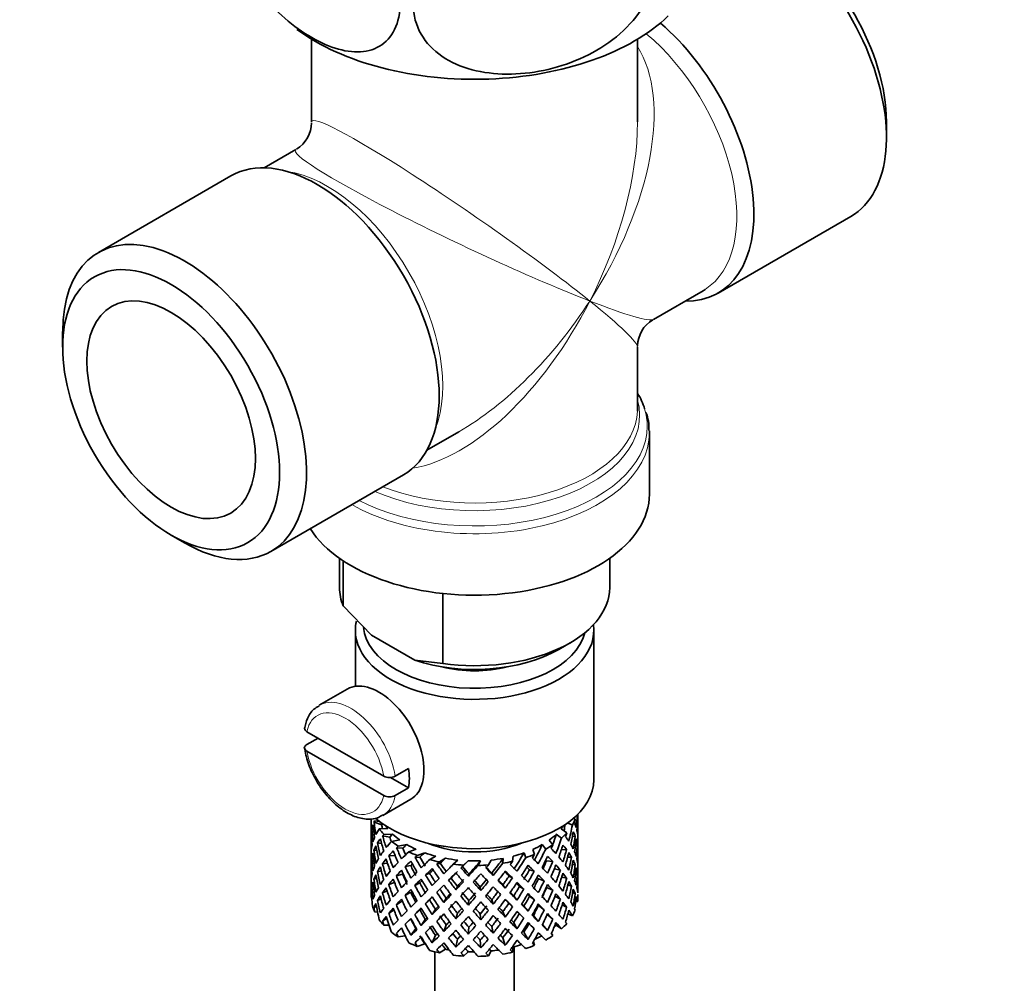
# Model space of a CAD drawing. Units: millimetres. Extents: x 0 to 1478, y 0 to 1758.
# Drawn here: x 1210 to 1272, y 333 to 394 of the extents above; entities that cross this region are included whole.
import ezdxf
from ezdxf import colors
from ezdxf.entities.mleader import LeaderData, LeaderLine
from ezdxf.math import Vec2, Vec3

# ---------------------------------------------------------------- set-up
doc = ezdxf.new("R2010")
doc.units = ezdxf.units.MM
doc.layers.add('DV7_Défaut', color=7, linetype='Continuous')
doc.layers.add('Défaut', color=7, linetype='Continuous')

# ---------------------------------------------------------------- blocks, each defined once
blk = doc.blocks.new('_DOT')
at = {"color": 0}
blk.add_line((0, 0), (-1, 0), dxfattribs=at)
at = {"color": 0, "const_width": 0.333}
blk.add_lwpolyline([(-0.1665, 0, 1), (0.1665, 0, 1)], format="xyb", close=True, dxfattribs=at)
blk = doc.blocks.new('SE6')
at = {"layer": 'DV7_Défaut', "color": 7, "linetype": 'Continuous', "lineweight": 35}
for p, q in [((1227.938, 392.718), (1227.938, 387.515)), ((1248.438, 387.515), (1248.438, 392.718)), ((1264.103, 386.546), (1264.103, 387.526)), ((1226.938, 385.783), (1224.942, 384.631)), ((1222.863, 384.123), (1214.52, 379.306)), ((1253.512, 376.761), (1261.856, 381.579)), ((1249.438, 375.102), (1252.564, 376.907)), ((1212.272, 374.339), (1212.272, 373.359)), ((1248.438, 369.474), (1248.438, 373.37)), ((1235.192, 366.877), (1237.188, 368.029)), ((1249.188, 364.112), (1249.188, 367.976)), ((1225.37, 360.513), (1233.713, 365.331)), ((1219.096, 361.54), (1219.945, 361.051)), ((1229.688, 360.081), (1229.688, 358.234)), ((1246.688, 358.234), (1246.688, 360.081)), ((1229.924, 357.085), (1229.924, 359.921)), ((1236.199, 353.462), (1236.199, 357.866)), ((1229.924, 357.085), (1231.704, 355.241)), ((1230.688, 355.539), (1230.688, 352.031)), ((1231.704, 355.241), (1234.419, 353.673)), ((1245.688, 346.15), (1245.688, 355.539)), ((1243.491, 354.355), (1244.198, 354.764)), ((1234.419, 353.673), (1236.199, 353.462)), ((1230.177, 351.859), (1228.41, 350.838)), ((1232.474, 346.387), (1227.639, 349.178)), ((1227.631, 348.366), (1228.339, 348.774)), ((1232.474, 345.162), (1227.639, 347.953)), ((1234.037, 345.648), (1232.899, 346.305)), ((1234.037, 346.873), (1233.188, 346.383)), ((1233.188, 345.158), (1234.037, 345.648)), ((1232.41, 343.91), (1234.177, 344.931)), ((1244.688, 343.558), (1244.688, 343.989)), ((1231.688, 343.714), (1231.688, 343.381)), ((1231.688, 343.381), (1231.688, 342.472)), ((1232.354, 343.327), (1231.861, 343.482)), ((1232.215, 343.531), (1231.901, 343.564)), ((1244.042, 343.442), (1244.341, 343.307)), ((1244.404, 343.726), (1244.522, 343.673)), ((1244.665, 343.509), (1244.687, 343.516)), ((1244.688, 342.669), (1244.688, 343.558)), ((1231.711, 342.617), (1231.688, 342.621)), ((1231.826, 343.039), (1231.726, 343.063)), ((1232.724, 343.085), (1232.193, 343.066)), ((1232.859, 342.545), (1232.402, 342.633)), ((1233.034, 342.743), (1232.478, 342.723)), ((1243.332, 342.734), (1243.661, 342.492)), ((1243.644, 343.076), (1243.988, 342.822)), ((1244.339, 342.585), (1244.517, 342.616)), ((1244.688, 341.761), (1244.688, 342.669)), ((1231.688, 342.472), (1231.688, 341.557)), ((1232.338, 342.153), (1232.083, 342.182)), ((1233.477, 342.371), (1232.968, 342.28)), ((1233.919, 342.082), (1233.388, 341.986)), ((1242.444, 342.075), (1242.663, 341.795)), ((1242.888, 342.364), (1243.117, 342.07)), ((1244.549, 342.157), (1244.65, 342.168)), ((1231.688, 341.557), (1231.688, 340.648)), ((1232.035, 341.715), (1231.857, 341.721)), ((1233.19, 341.385), (1232.794, 341.376)), ((1233.673, 341.855), (1233.279, 341.883)), ((1234.503, 341.783), (1234.047, 341.624)), ((1235.053, 341.563), (1234.576, 341.397)), ((1235.743, 341.353), (1235.366, 341.136)), ((1240.617, 341.349), (1240.583, 341.028)), ((1241.308, 341.558), (1241.404, 341.255)), ((1241.859, 341.777), (1241.96, 341.46)), ((1243.651, 341.752), (1243.979, 341.767)), ((1244.664, 341.708), (1244.687, 341.709)), ((1244.688, 340.845), (1244.688, 341.761)), ((1231.688, 340.795), (1231.711, 340.798)), ((1231.826, 341.26), (1231.725, 341.257)), ((1232.713, 340.905), (1232.393, 340.871)), ((1234.173, 340.756), (1233.819, 340.692)), ((1234.75, 341.297), (1234.441, 341.277)), ((1236.027, 340.905), (1235.821, 340.848)), ((1236.368, 341.216), (1235.974, 340.988)), ((1237.125, 341.107), (1236.85, 340.844)), ((1237.339, 340.623), (1237.501, 340.785)), ((1237.789, 341.06), (1237.501, 340.785)), ((1238.569, 341.059), (1238.411, 340.766)), ((1239.233, 341.105), (1239.068, 340.798)), ((1239.991, 341.213), (1239.959, 340.906)), ((1242.711, 341.055), (1243.105, 341.016)), ((1244.044, 341.295), (1244.295, 341.287)), ((1244.344, 340.828), (1244.519, 340.81)), ((1244.688, 339.937), (1244.688, 340.845)), ((1231.688, 340.648), (1231.688, 339.76)), ((1232.325, 340.419), (1232.08, 340.375)), ((1233.661, 340.228), (1233.267, 340.12)), ((1235.357, 340.277), (1235.098, 340.169)), ((1237.429, 340.7), (1237.339, 340.623)), ((1237.795, 340.083), (1237.826, 340.231)), ((1239.36, 340.137), (1239.269, 340.282)), ((1241.636, 340.496), (1241.944, 340.408)), ((1243.205, 340.55), (1243.585, 340.48)), ((1244.65, 340.343), (1244.552, 340.36)), ((1231.688, 339.76), (1231.688, 338.904)), ((1231.857, 339.896), (1232.027, 339.938)), ((1233.152, 339.695), (1232.789, 339.569)), ((1234.734, 339.668), (1234.426, 339.511)), ((1236.705, 339.974), (1236.556, 339.838)), ((1240.122, 339.345), (1239.973, 339.551)), ((1240.36, 340.102), (1240.566, 339.978)), ((1242.208, 339.929), (1242.562, 339.795)), ((1243.675, 340.04), (1243.983, 339.96)), ((1244.295, 339.462), (1244.06, 339.539)), ((1244.687, 339.892), (1244.665, 339.898)), ((1244.688, 339.048), (1244.688, 339.937)), ((1231.688, 339.013), (1231.71, 339.021)), ((1231.688, 338.904), (1231.688, 338.801)), ((1231.726, 339.44), (1231.821, 339.469)), ((1232.393, 339.046), (1232.687, 339.167)), ((1234.167, 339.088), (1233.813, 338.884)), ((1236.009, 339.273), (1235.804, 339.08)), ((1237.016, 339.237), (1237.106, 339.451)), ((1238.58, 339.182), (1238.55, 339.4)), ((1241.025, 339.449), (1241.284, 339.272)), ((1242.717, 339.386), (1243.111, 339.208)), ((1244.517, 338.993), (1244.355, 339.056)), ((1231.726, 338.735), (1231.689, 338.745)), ((1232.083, 338.559), (1232.307, 338.664)), ((1233.267, 338.295), (1233.644, 338.533)), ((1235.349, 338.607), (1235.09, 338.36)), ((1236.254, 338.432), (1236.403, 338.707)), ((1237.795, 338.269), (1237.826, 338.557)), ((1239.36, 338.323), (1239.269, 338.607)), ((1240.856, 338.593), (1240.65, 338.856)), ((1241.643, 338.827), (1241.952, 338.599)), ((1242.562, 337.97), (1242.208, 338.245)), ((1243.585, 338.655), (1243.244, 338.83)), ((1243.979, 338.143), (1243.703, 338.299)), ((1244.546, 338.507), (1244.664, 338.477)), ((1231.861, 338.114), (1232.015, 338.194)), ((1232.087, 337.829), (1231.901, 337.849)), ((1232.794, 337.753), (1233.113, 337.967)), ((1234.426, 337.686), (1234.734, 337.984)), ((1235.725, 338.012), (1235.52, 337.679)), ((1237.106, 337.764), (1237.016, 337.41)), ((1238.55, 337.714), (1238.58, 337.355)), ((1239.973, 337.864), (1240.122, 337.518)), ((1241.292, 338.207), (1241.551, 337.89)), ((1243.105, 337.392), (1242.756, 337.674)), ((1244.057, 337.72), (1244.341, 337.591)), ((1232.402, 337.264), (1232.658, 337.447)), ((1232.802, 337.019), (1232.478, 337.008)), ((1233.819, 337.068), (1234.173, 337.412)), ((1235.084, 337.376), (1234.825, 336.989)), ((1236.403, 337.033), (1236.254, 336.618)), ((1240.65, 337.181), (1240.856, 336.779)), ((1241.888, 337.613), (1242.197, 337.247)), ((1242.46, 337.05), (1242.784, 336.673)), ((1243.332, 337.018), (1243.661, 336.776)), ((1233.279, 336.515), (1233.596, 336.825)), ((1234.488, 336.807), (1234.179, 336.373)), ((1237.826, 336.883), (1237.795, 336.455)), ((1239.269, 336.933), (1239.36, 336.509)), ((1241.292, 336.569), (1241.551, 336.115)), ((1243.019, 336.48), (1243.117, 336.355)), ((1233.823, 336.349), (1233.388, 336.271)), ((1235.053, 335.848), (1234.576, 335.681)), ((1235.725, 336.375), (1235.52, 335.905)), ((1237.106, 336.126), (1237.016, 335.636)), ((1238.55, 336.076), (1238.58, 335.581)), ((1239.973, 336.226), (1240.122, 335.744)), ((1241.888, 335.972), (1241.96, 335.745)), ((1235.688, 335.337), (1235.688, 277.968)), ((1236.368, 335.5), (1235.974, 335.273)), ((1237.789, 335.345), (1237.501, 335.069)), ((1239.233, 335.39), (1239.068, 335.083)), ((1240.617, 335.634), (1240.583, 335.312)), ((1240.688, 277.968), (1240.688, 335.652))]:
    blk.add_line(p, q, dxfattribs=at)
for centre, radius, start, end in [((1225.938, 387.515), 2, 301.81388, 358.50975), ((1250.438, 373.37), 2, 121.35411, 178.01196), ((1246.811, 368.312), 2.348, 354.95951, 23.695), ((1232.835, 347.088), 0.789, 242.73151, 296.59012), ((1232.835, 345.863), 0.789, 242.73152, 296.59011)]:
    blk.add_arc(centre, radius, start, end, dxfattribs=at)
for centre, major_axis, ratio, start_param, end_param in [((1256.431, 390.975), (-5.425, 9.396), 0.57735, 3.141593, 5.887267), ((1257.28, 391.465), (4.825, -8.357), 0.57735, 0.785398, 2.356194), ((1238.188, 398.405), (14.216, 0), 0.57735, 3.808192, 5.742594), ((1248.087, 386.158), (-5.425, 9.396), 0.57735, 2.807476, 5.261946), ((1238.188, 380.442), (-6.974, -14.332), 0.524124, -3.964111, -3.944652), ((1228.288, 374.727), (-5.425, 9.396), 0.57735, 3.141593, 6.283185), ((1219.945, 369.91), (5.425, -9.396), 0.57735, 0, 3.926991), ((1247.439, 385.784), (-5.125, 8.877), 0.57735, 3.141593, 3.167999), ((1238.188, 368.384), (10.866, 0), 0.57735, 0.174334, 0.338339), ((1238.188, 369.474), (10.25, 0), 0.57735, 6.259392, 6.283185), ((1238.188, 367.976), (-11, 0), 0.57735, 3.141593, 3.158747), ((1238.188, 364.112), (-11, 0), 0.57735, 0.348365, 3.141593), ((1219.945, 369.91), (5.425, -9.396), 0.57735, 5.497787, 6.283185), ((1238.188, 358.234), (8.5, 0), 0.57735, 3.141593, 3.377788), ((1238.188, 358.234), (-8.5, 0), 0.57735, 1.334601, 3.141593), ((1238.188, 355.539), (-7.5, 0), 0.57735, 6.146572, 6.283185), ((1238.188, 355.539), (-7.5, 0), 0.57735, 0, 3.224254), ((1238.188, 355.947), (7, 0), 0.57735, 3.195151, 6.146206), ((1238.188, 357.417), (-7.5, 0), 0.57735, 1.04432, 2.356194), ((1238.188, 355.947), (-5.1, 0), 0.57735, 1.155705, 1.985888), ((1232.177, 348.395), (2, -3.464), 0.57735, 0, 3.141593), ((1231.258, 347.864), (2, -3.464), 0.57735, 0.596782, 0.974015), ((1238.188, 346.15), (-7.5, 0), 0.57735, 0.590479, 3.141593), ((1238.188, 342.015), (2.593, 11.02), 0.540851, -1.341624, -1.268965), ((1238.188, 341.303), (6.416, -1.941), 0.535577, 3.120947, 3.1934), ((1238.188, 341.303), (-3.228, 10.835), 0.520736, 1.232416, 1.304869), ((1238.188, 341.303), (-6.416, 1.941), 0.535577, -0.095998, -0.070883), ((1238.188, 342.015), (-3.228, 10.835), 0.520736, 1.282653, 1.353246), ((1238.188, 341.303), (-5.923, 1.791), 0.535577, -0.100074, -0.075073), ((1238.188, 342.015), (-2.979, 10.001), 0.520736, 1.286843, 1.312129), ((1238.188, 344.517), (-6, 0), 0.57735, 0.369253, 0.4261), ((1238.188, 344.517), (6, 0), 0.57735, -0.428999, -0.369253), ((1238.188, 342.015), (3.506, 9.802), 0.496725, -1.300896, -1.26155), ((1238.188, 342.015), (3.799, 10.619), 0.496725, -1.369554, -1.274824), ((1238.188, 344.517), (6.5, 0), 0.57735, -0.328177, -0.226724), ((1238.188, 341.303), (3.799, 10.619), 0.496725, -1.198486, -1.173371), ((1238.188, 342.015), (6.487, 0.694), 0.582217, 0.119073, 0.189667), ((1238.188, 341.303), (2.593, 11.02), 0.540851, -1.293247, -1.220794), ((1238.188, 341.303), (6.357, 2.931), 0.462026, -0.221932, -0.149479), ((1238.188, 342.015), (1.162, 11.272), 0.567371, -1.451496, -1.379042), ((1238.188, 341.303), (-6.416, 1.941), 0.535577, 0.100185, 0.1737), ((1238.188, 342.015), (0.391, -11.325), 0.572888, 4.639104, 4.712619), ((1238.188, 341.303), (-1.901, 11.168), 0.556561, 1.334351, 1.407866), ((1238.188, 342.015), (-1.901, 11.168), 0.556561, 1.382728, 1.455181), ((1238.188, 342.015), (-6.487, -0.694), 0.582217, -0.458978, -0.364249), ((1238.188, 344.517), (-6.5, 0), 0.57735, 0.396806, 0.498259), ((1238.188, 341.303), (-6.487, -0.694), 0.582217, -0.560432, -0.535316), ((1238.188, 342.015), (-4.305, 10.377), 0.469287, 1.319964, 1.390557), ((1238.188, 341.303), (-5.988, -0.64), 0.582217, -0.599817, -0.539507), ((1238.188, 344.517), (-6, 0), 0.57735, 0.537645, 0.667761), ((1238.188, 344.517), (6, 0), 0.57735, -0.67066, -0.540544), ((1238.188, 342.015), (4.384, 9.335), 0.438812, -1.360618, -1.29203), ((1238.188, 344.517), (6.5, 0), 0.57735, -0.569838, -0.468385), ((1238.188, 341.303), (4.749, 10.113), 0.438812, -1.244986, -1.219871), ((1238.188, 341.303), (3.799, 10.619), 0.496725, -1.321177, -1.248723), ((1238.188, 341.303), (6.487, 0.694), 0.582217, 0.16745, 0.239904), ((1238.188, 342.015), (2.593, 11.02), 0.540851, -1.462455, -1.390001), ((1238.188, 342.015), (-6.487, -0.694), 0.582217, 3.139835, 3.212289), ((1238.188, 342.015), (-6.487, -0.694), 0.582217, -0.196103, -0.122588), ((1238.188, 342.015), (-6.487, -0.694), 0.582217, -0.315872, -0.243418), ((1238.188, 341.303), (-6.487, -0.694), 0.582217, -0.364249, -0.290734), ((1238.188, 341.303), (-3.228, 10.835), 0.520736, 1.353246, 1.426761), ((1238.188, 341.303), (-6.487, -0.694), 0.582217, -0.485079, -0.412626), ((1238.188, 342.015), (-3.228, 10.835), 0.520736, 1.401623, 1.474077), ((1238.188, 341.303), (-4.305, 10.377), 0.469287, 1.269727, 1.34218), ((1238.188, 342.015), (-6.357, -2.931), 0.462026, -0.84836, -0.753631), ((1238.188, 342.015), (-3.974, 9.579), 0.469287, 1.324154, 1.354049), ((1238.188, 344.517), (-6.5, 0), 0.57735, 0.638467, 0.73992), ((1238.188, 341.303), (-6.357, -2.931), 0.462026, -0.949814, -0.924699), ((1238.188, 341.303), (-5.868, -2.706), 0.462026, -0.9892, -0.928889), ((1238.188, 344.517), (-6, 0), 0.57735, 0.779306, 0.909422), ((1238.188, 344.517), (-5.025, 0), 0.57735, 0.942628, 2.198965), ((1238.188, 344.517), (6, 0), 0.57735, -0.912321, -0.782205), ((1238.188, 342.015), (5.042, 8.796), 0.369829, -1.463502, -1.355214), ((1238.188, 344.517), (6.5, 0), 0.57735, -0.811499, -0.710046), ((1238.188, 341.303), (5.462, 9.529), 0.369829, -1.30817, -1.283055), ((1238.188, 342.015), (4.749, 10.113), 0.438812, -1.416054, -1.321324), ((1238.188, 341.303), (4.749, 10.113), 0.438812, -1.367677, -1.295223), ((1238.188, 341.303), (6.416, -1.941), 0.535577, 0.631884, 0.704337), ((1238.188, 342.015), (6.416, -1.941), 0.535577, 0.583507, 0.6541), ((1238.188, 342.015), (6.416, -1.941), 0.535577, 0.462676, 0.53513), ((1238.188, 341.303), (2.593, 11.02), 0.540851, -1.41514, -1.341624), ((1238.188, 341.303), (6.487, 0.694), 0.582217, 0.045558, 0.119073), ((1238.188, 342.015), (1.162, 11.272), 0.567371, 4.710859, 4.784374), ((1238.188, 341.303), (1.162, 11.272), 0.567371, 4.757829, 4.83169), ((1238.188, 341.303), (6.487, 0.694), 0.582217, 6.207568, 6.281428), ((1238.188, 341.303), (-6.487, -0.694), 0.582217, -0.243418, -0.169558), ((1238.188, 341.303), (-1.901, 11.168), 0.556561, 1.455181, 1.529041), ((1238.188, 342.015), (1.901, -11.168), 0.556561, 4.644089, 4.717604), ((1238.188, 342.015), (-6.357, -2.931), 0.462026, -0.705254, -0.6328), ((1238.188, 341.303), (-6.357, -2.931), 0.462026, -0.874461, -0.802008), ((1238.188, 342.015), (-4.305, 10.377), 0.469287, 1.438934, 1.511388), ((1238.188, 341.303), (-5.134, 9.83), 0.405595, 1.3249, 1.397353), ((1238.188, 342.015), (-5.134, 9.83), 0.405595, 1.375137, 1.44573), ((1238.188, 342.015), (-6.368, -4.39), 0.297032, -1.082101, -0.987371), ((1238.188, 342.015), (-4.739, 9.074), 0.405595, 1.379327, 1.424222), ((1238.188, 344.517), (-6.5, 0), 0.57735, 0.880128, 0.981581), ((1238.188, 341.303), (-6.368, -4.39), 0.297032, -1.183554, -1.158439), ((1238.188, 341.303), (-5.878, -4.052), 0.297032, -1.22294, -1.16263), ((1238.188, 344.517), (-6, 0), 0.57735, 1.020967, 1.151083), ((1238.188, 344.517), (6, 0), 0.57735, -1.153982, -1.023866), ((1238.188, 342.015), (5.506, 8.193), 0.290968, 4.726718, 4.850742), ((1238.188, 344.517), (6.5, 0), 0.57735, -1.05316, -0.951707), ((1238.188, 341.303), (5.965, 8.875), 0.290968, -1.3854, -1.360285), ((1238.188, 342.015), (5.462, 9.529), 0.369829, -1.479238, -1.384509), ((1238.188, 342.015), (6.345, -3.723), 0.379442, 0.883643, 0.954237), ((1238.188, 342.015), (3.799, 10.619), 0.496725, -1.490384, -1.417931), ((1238.188, 341.303), (3.799, 10.619), 0.496725, -1.443069, -1.369554), ((1238.188, 341.303), (6.416, -1.941), 0.535577, 0.509992, 0.583507), ((1238.188, 342.015), (6.416, -1.941), 0.535577, 0.341846, 0.415361), ((1238.188, 342.015), (0.391, -11.325), 0.572888, 1.450196, 1.524056), ((1238.188, 341.303), (-6.487, -0.694), 0.582217, 6.160598, 6.234113), ((1238.188, 342.015), (-1.162, -11.272), 0.567371, -1.40418, -1.330665), ((1238.188, 341.303), (0.391, -11.325), 0.572888, 4.712619, 4.786134), ((1238.188, 342.015), (0.391, -11.325), 0.572888, 4.759589, 4.83345), ((1238.188, 342.015), (-6.357, -2.931), 0.462026, -0.585485, -0.51197), ((1238.188, 341.303), (-6.357, -2.931), 0.462026, -0.753631, -0.680116), ((1238.188, 342.015), (3.228, -10.835), 0.520736, 4.662985, 4.7365), ((1238.188, 341.303), (-4.305, 10.377), 0.469287, 1.390557, 1.464072), ((1238.188, 342.015), (-6.368, -4.39), 0.297032, -0.938994, -0.866541), ((1238.188, 341.303), (-6.368, -4.39), 0.297032, -1.108202, -1.035748), ((1238.188, 341.303), (-5.878, -4.052), 0.297032, -1.062868, -1.039783), ((1238.188, 342.015), (-4.739, 9.074), 0.405595, 1.498142, 1.566561), ((1238.188, 341.303), (-5.738, 9.211), 0.331615, 1.395415, 1.467868), ((1238.188, 342.015), (-5.738, 9.211), 0.331615, 1.445652, 1.516245), ((1238.188, 342.015), (-5.296, 8.502), 0.331615, 1.449843, 1.516245), ((1238.188, 342.015), (-6.451, -5.516), 0.144969, -1.245134, -1.150405), ((1238.188, 344.517), (-6.5, 0), 0.57735, 1.121789, 1.223242), ((1238.188, 341.303), (-6.451, -5.516), 0.144969, -1.346588, -1.321473), ((1238.188, 342.015), (6.147, -8.523), 0.247818, 4.670686, 4.741279), ((1238.188, 341.303), (-5.954, -5.092), 0.144969, -1.385974, -1.325663), ((1238.188, 342.015), (-5.674, 7.868), 0.247818, 1.533283, 1.599686), ((1238.188, 342.015), (-6.499, -6.488), 0.012978, -1.376404, -1.281675), ((1238.188, 344.517), (-6, 0), 0.57735, 1.262628, 1.392744), ((1238.188, 344.517), (-6.5, 0), 0.57735, 1.36345, 1.464903), ((1238.188, 341.303), (-5.999, -5.989), 0.012978, -1.517243, -1.456933), ((1238.188, 344.517), (6, 0), 0.57735, 4.645881, 4.775997), ((1238.188, 342.015), (-6.457, -7.361), 0.101555, 1.395125, 1.489855), ((1238.188, 342.015), (-5.96, -6.794), 0.101555, 1.395125, 1.519149), ((1238.188, 344.517), (6.5, 0), 0.57735, 4.746703, 4.848157), ((1238.188, 341.303), (-6.457, -7.361), 0.101555, 1.566193, 1.591308), ((1238.188, 344.517), (6, 0), 0.57735, 4.887542, 5.017658), ((1238.188, 342.015), (-5.804, -7.527), 0.202021, 1.495827, 1.619851), ((1238.188, 342.015), (6.288, 8.154), 0.202021, 4.63742, 4.732149), ((1238.188, 344.517), (6.5, 0), 0.57735, -1.294821, -1.193368), ((1238.188, 341.303), (6.288, 8.154), 0.202021, -1.474698, -1.449582), ((1238.188, 342.015), (6.484, -6.017), 0.076569, 1.218826, 1.289419), ((1238.188, 342.015), (5.965, 8.875), 0.290968, 4.726718, 4.821447), ((1238.188, 341.303), (5.965, 8.875), 0.290968, -1.508091, -1.435637), ((1238.188, 341.303), (6.408, -4.979), 0.218488, 1.122758, 1.195212), ((1238.188, 342.015), (6.408, -4.979), 0.218488, 1.074381, 1.144975), ((1238.188, 341.303), (5.462, 9.529), 0.369829, -1.430861, -1.358407), ((1238.188, 342.015), (4.384, 9.335), 0.438812, -1.519918, -1.468466), ((1238.188, 341.303), (6.345, -3.723), 0.379442, 0.93202, 1.004474), ((1238.188, 342.015), (4.749, 10.113), 0.438812, 4.746301, 4.818755), ((1238.188, 341.303), (4.749, 10.113), 0.438812, -1.489569, -1.416054), ((1238.188, 341.303), (6.345, -3.723), 0.379442, 0.810128, 0.883643), ((1238.188, 342.015), (6.345, -3.723), 0.379442, 0.762813, 0.835266), ((1238.188, 342.015), (6.345, -3.723), 0.379442, 0.641982, 0.715497), ((1238.188, 342.015), (2.593, 11.02), 0.540851, 4.6999, 4.773415), ((1238.188, 341.303), (2.593, 11.02), 0.540851, 4.74687, 4.82073), ((1238.188, 341.303), (6.416, -1.941), 0.535577, 0.388816, 0.462676), ((1238.188, 342.015), (-1.162, -11.272), 0.567371, 1.448436, 1.522296), ((1238.188, 342.015), (6.416, -1.941), 0.535577, 0.221015, 0.294876), ((1238.188, 342.015), (-6.357, -2.931), 0.462026, -0.343824, -0.270309), ((1238.188, 342.015), (-6.357, -2.931), 0.462026, -0.465, -0.39114), ((1238.188, 341.303), (-6.357, -2.931), 0.462026, -0.51197, -0.438455), ((1238.188, 341.303), (1.901, -11.168), 0.556561, 4.717604, 4.791119), ((1238.188, 341.303), (-6.357, -2.931), 0.462026, -0.6328, -0.55894), ((1238.188, 342.015), (1.901, -11.168), 0.556561, 4.764574, 4.838435), ((1238.188, 341.303), (-3.228, 10.835), 0.520736, 1.474077, 1.547937), ((1238.188, 342.015), (-6.368, -4.39), 0.297032, -0.819226, -0.74571), ((1238.188, 341.303), (-6.368, -4.39), 0.297032, -0.987371, -0.913856), ((1238.188, 342.015), (4.305, -10.377), 0.469287, 4.700296, 4.773811), ((1238.188, 341.303), (-5.134, 9.83), 0.405595, 1.44573, 1.519245), ((1238.188, 342.015), (-3.974, 9.579), 0.469287, 1.562649, 1.632218), ((1238.188, 342.015), (-5.134, 9.83), 0.405595, 1.494107, 1.566561), ((1238.188, 342.015), (-6.451, -5.516), 0.144969, -1.102028, -1.029575), ((1238.188, 341.303), (-6.451, -5.516), 0.144969, -1.271236, -1.198782), ((1238.188, 342.015), (5.738, -9.211), 0.331615, 4.706215, 4.778669), ((1238.188, 341.303), (-5.954, -5.092), 0.144969, -1.243981, -1.202817), ((1238.188, 342.015), (-5.296, 8.502), 0.331615, 1.568657, 1.637076), ((1238.188, 341.303), (-6.147, 8.523), 0.247818, 1.478856, 1.551309), ((1238.188, 341.303), (-6.499, -6.488), 0.012978, -1.402505, -1.330051), ((1238.188, 341.303), (-5.999, -5.989), 0.012978, -1.402505, -1.334086), ((1238.188, 341.303), (6.39, -7.766), 0.153363, 4.715428, 4.787881), ((1238.188, 342.015), (6.39, -7.766), 0.153363, -1.51752, -1.446927), ((1238.188, 342.015), (5.898, -7.169), 0.153363, -1.51333, -1.446927), ((1238.188, 341.303), (-6.457, -7.361), 0.101555, 1.443502, 1.515956), ((1238.188, 341.303), (6.492, -6.935), 0.046246, -1.46102, -1.388566), ((1238.188, 342.015), (5.993, -6.402), 0.046246, -1.406592, -1.340189), ((1238.188, 342.015), (6.492, -6.935), 0.046246, -1.410783, -1.340189), ((1238.188, 341.303), (-6.288, -8.154), 0.202021, 1.544204, 1.616658), ((1238.188, 341.303), (5.985, -5.554), 0.076569, 1.271238, 1.319316), ((1238.188, 341.303), (6.484, -6.017), 0.076569, 1.267203, 1.339656), ((1238.188, 342.015), (6.484, -6.017), 0.076569, 1.097995, 1.170449), ((1238.188, 342.015), (-5.042, -8.796), 0.369829, 1.541524, 1.609943), ((1238.188, 341.303), (5.915, -4.596), 0.218488, 1.126793, 1.159817), ((1238.188, 342.015), (5.462, 9.529), 0.369829, 4.683117, 4.75557), ((1238.188, 341.303), (5.462, 9.529), 0.369829, 4.730432, 4.803947), ((1238.188, 341.303), (6.408, -4.979), 0.218488, 1.000866, 1.074381), ((1238.188, 342.015), (6.408, -4.979), 0.218488, 0.953551, 1.026005), ((1238.188, 342.015), (3.799, 10.619), 0.496725, 4.671971, 4.745486), ((1238.188, 341.303), (3.799, 10.619), 0.496725, 4.718941, 4.792801), ((1238.188, 341.303), (6.345, -3.723), 0.379442, 0.688952, 0.762813), ((1238.188, 342.015), (6.345, -3.723), 0.379442, 0.521152, 0.595012), ((1238.188, 341.303), (-1.162, -11.272), 0.567371, 1.495752, 1.569267), ((1238.188, 341.303), (6.416, -1.941), 0.535577, 0.268331, 0.341846), ((1238.188, 342.015), (0.391, -11.325), 0.572888, 1.329366, 1.402881), ((1238.188, 341.303), (0.391, -11.325), 0.572888, 1.377742, 1.450196), ((1238.188, 341.303), (6.416, -1.941), 0.535577, 0.148562, 0.221015), ((1238.188, 341.303), (-6.357, -2.931), 0.462026, -0.39114, -0.318686), ((1238.188, 341.303), (0.391, -11.325), 0.572888, -1.449736, -1.377282), ((1238.188, 342.015), (0.391, -11.325), 0.572888, -1.40242, -1.328905), ((1238.188, 342.015), (-6.368, -4.39), 0.297032, -0.69874, -0.62488), ((1238.188, 341.303), (-6.368, -4.39), 0.297032, -0.866541, -0.792681), ((1238.188, 342.015), (3.228, -10.835), 0.520736, 4.78347, 4.85733), ((1238.188, 341.303), (-4.305, 10.377), 0.469287, 1.511388, 1.585248), ((1238.188, 342.015), (-6.451, -5.516), 0.144969, -0.982259, -0.908744), ((1238.188, 341.303), (-6.451, -5.516), 0.144969, -1.150405, -1.07689), ((1238.188, 342.015), (5.134, -9.83), 0.405595, 4.755469, 4.828984), ((1238.188, 341.303), (-5.954, -5.092), 0.144969, -1.110289, -1.080836), ((1238.188, 342.015), (4.739, -9.074), 0.405595, 4.759415, 4.828984), ((1238.188, 341.303), (-5.738, 9.211), 0.331615, 1.516245, 1.589761), ((1238.188, 342.015), (-6.499, -6.488), 0.012978, -1.233298, -1.160844), ((1238.188, 341.303), (-6.499, -6.488), 0.012978, -1.281675, -1.208159), ((1238.188, 341.303), (-5.999, -5.989), 0.012978, -1.256609, -1.212106), ((1238.188, 341.303), (6.147, -8.523), 0.247818, -1.541906, -1.468391), ((1238.188, 342.015), (6.147, -8.523), 0.247818, -1.49353, -1.421076), ((1238.188, 342.015), (5.674, -7.868), 0.247818, -1.489495, -1.421076), ((1238.188, 342.015), (-6.457, -7.361), 0.101555, 1.274295, 1.346748), ((1238.188, 342.015), (-5.96, -6.794), 0.101555, 1.274295, 1.342713), ((1238.188, 342.015), (6.39, -7.766), 0.153363, -1.39855, -1.326096), ((1238.188, 342.015), (5.898, -7.169), 0.153363, -1.394515, -1.326096), ((1238.188, 342.015), (-5.804, -7.527), 0.202021, 1.374997, 1.443416), ((1238.188, 342.015), (-6.288, -8.154), 0.202021, 1.374997, 1.44745), ((1238.188, 342.015), (6.492, -6.935), 0.046246, -1.291812, -1.219359), ((1238.188, 342.015), (5.993, -6.402), 0.046246, -1.26852, -1.219359), ((1238.188, 342.015), (-5.506, -8.193), 0.290968, 1.464295, 1.532713), ((1238.188, 342.015), (-5.965, -8.875), 0.290968, 1.464295, 1.536748), ((1238.188, 341.303), (-5.965, -8.875), 0.290968, 1.51161, 1.585125), ((1238.188, 341.303), (5.985, -5.554), 0.076569, 1.149257, 1.186848), ((1238.188, 341.303), (6.484, -6.017), 0.076569, 1.145311, 1.218826), ((1238.188, 342.015), (-4.384, -9.335), 0.438812, 1.483878, 1.553447), ((1238.188, 341.303), (5.915, -4.596), 0.218488, 1.004813, 1.024324), ((1238.188, 342.015), (-4.749, -10.113), 0.438812, 1.483878, 1.557393), ((1238.188, 341.303), (-4.749, -10.113), 0.438812, 1.530848, 1.604708), ((1238.188, 341.303), (6.408, -4.979), 0.218488, 0.879691, 0.953551), ((1238.188, 342.015), (6.408, -4.979), 0.218488, 0.83272, 0.906236), ((1238.188, 342.015), (6.408, -4.979), 0.218488, 0.71189, 0.78575), ((1238.188, 342.015), (-2.593, -11.02), 0.540851, 1.437477, 1.511337), ((1238.188, 341.303), (-2.593, -11.02), 0.540851, 1.484792, 1.558307), ((1238.188, 341.303), (6.345, -3.723), 0.379442, 0.568467, 0.641982), ((1238.188, 342.015), (6.345, -3.723), 0.379442, 0.400321, 0.473836), ((1238.188, 342.015), (1.901, -11.168), 0.556561, 1.21352, 1.285974), ((1238.188, 341.303), (-6.357, -2.931), 0.462026, -0.270309, -0.199716), ((1238.188, 342.015), (-2.593, -11.02), 0.540851, -1.170557, -1.145442), ((1238.188, 341.303), (-1.162, -11.272), 0.567371, -1.330665, -1.235936), ((1238.188, 342.015), (-1.162, -11.272), 0.567371, -1.282288, -1.209835), ((1238.188, 342.015), (-6.368, -4.39), 0.297032, -0.455672, -0.383219), ((1238.188, 342.015), (-6.368, -4.39), 0.297032, -0.577565, -0.504049), ((1238.188, 341.303), (-6.368, -4.39), 0.297032, -0.74571, -0.672195), ((1238.188, 342.015), (1.901, -11.168), 0.556561, -1.397435, -1.32392), ((1238.188, 341.303), (3.228, -10.835), 0.520736, 4.7365, 4.810015), ((1238.188, 342.015), (-6.451, -5.516), 0.144969, -0.861774, -0.787914), ((1238.188, 341.303), (-6.451, -5.516), 0.144969, -1.029575, -0.955714), ((1238.188, 342.015), (4.305, -10.377), 0.469287, -1.462404, -1.388544), ((1238.188, 342.015), (3.974, -9.579), 0.469287, -1.458487, -1.388544), ((1238.188, 341.303), (-5.134, 9.83), 0.405595, 1.566561, 1.640421), ((1238.188, 342.015), (-6.499, -6.488), 0.012978, -1.113529, -1.040014), ((1238.188, 342.015), (5.738, -9.211), 0.331615, -1.457201, -1.383686), ((1238.188, 342.015), (5.296, -8.502), 0.331615, -1.453255, -1.383686), ((1238.188, 342.015), (-6.457, -7.361), 0.101555, 1.153464, 1.226979), ((1238.188, 342.015), (-5.96, -6.794), 0.101555, 1.153464, 1.198943), ((1238.188, 341.303), (-6.457, -7.361), 0.101555, 1.32161, 1.395125), ((1238.188, 342.015), (5.674, -7.868), 0.247818, -1.369814, -1.300246), ((1238.188, 341.303), (6.39, -7.766), 0.153363, -1.446927, -1.373412), ((1238.188, 342.015), (-5.804, -7.527), 0.202021, 1.254166, 1.323735), ((1238.188, 341.303), (-6.288, -8.154), 0.202021, 1.422312, 1.495827), ((1238.188, 342.015), (5.898, -7.169), 0.153363, -1.25641, -1.205266), ((1238.188, 342.015), (-5.506, -8.193), 0.290968, 1.343464, 1.413033), ((1238.188, 341.303), (6.492, -6.935), 0.046246, -1.340189, -1.266674), ((1238.188, 342.015), (-5.965, -8.875), 0.290968, 1.343464, 1.416979), ((1238.188, 342.015), (6.492, -6.935), 0.046246, -1.172043, -1.098528), ((1238.188, 342.015), (5.993, -6.402), 0.046246, -1.137647, -1.098528), ((1238.188, 342.015), (-5.042, -8.796), 0.369829, 1.420694, 1.490263), ((1238.188, 342.015), (-5.462, -9.529), 0.369829, 1.420694, 1.494209), ((1238.188, 341.303), (-5.462, -9.529), 0.369829, 1.467664, 1.541524), ((1238.188, 341.303), (5.985, -5.554), 0.076569, 1.028052, 1.053038), ((1238.188, 341.303), (6.484, -6.017), 0.076569, 1.024135, 1.097995), ((1238.188, 342.015), (6.484, -6.017), 0.076569, 0.977165, 1.05068), ((1238.188, 342.015), (-3.506, -9.802), 0.496725, 1.409547, 1.47949), ((1238.188, 342.015), (-3.799, -10.619), 0.496725, 1.409547, 1.483408), ((1238.188, 341.303), (-3.799, -10.619), 0.496725, 1.456863, 1.530378), ((1238.188, 341.303), (6.408, -4.979), 0.218488, 0.759205, 0.83272), ((1238.188, 342.015), (6.408, -4.979), 0.218488, 0.59106, 0.664575), ((1238.188, 342.015), (-1.162, -11.272), 0.567371, 1.327606, 1.401121), ((1238.188, 341.303), (-1.162, -11.272), 0.567371, 1.375983, 1.448436), ((1238.188, 341.303), (6.345, -3.723), 0.379442, 0.448698, 0.521152), ((1238.188, 342.015), (0.391, -11.325), 0.572888, 1.208535, 1.280989), ((1238.188, 342.015), (6.345, -3.723), 0.379442, 0.279491, 0.351944), ((1238.188, 342.015), (6.345, -3.723), 0.379442, 0.204138, 0.229254), ((1238.188, 341.303), (-6.368, -4.39), 0.297032, -0.504049, -0.433456), ((1238.188, 341.303), (0.391, -11.325), 0.572888, -1.328905, -1.234176), ((1238.188, 341.303), (-6.368, -4.39), 0.297032, -0.62488, -0.552426), ((1238.188, 342.015), (0.391, -11.325), 0.572888, -1.280528, -1.208075), ((1238.188, 341.303), (1.901, -11.168), 0.556561, -1.444751, -1.372297), ((1238.188, 342.015), (-6.451, -5.516), 0.144969, -0.740598, -0.667083), ((1238.188, 341.303), (-6.451, -5.516), 0.144969, -0.908744, -0.835229), ((1238.188, 342.015), (3.228, -10.835), 0.520736, -1.37854, -1.305025), ((1238.188, 341.303), (4.305, -10.377), 0.469287, 4.773811, 4.847326), ((1238.188, 342.015), (-6.499, -6.488), 0.012978, -0.993043, -0.919183), ((1238.188, 341.303), (-6.499, -6.488), 0.012978, -1.160844, -1.086984), ((1238.188, 342.015), (5.134, -9.83), 0.405595, -1.407232, -1.333371), ((1238.188, 341.303), (-5.999, -5.989), 0.012978, -1.124057, -1.090901), ((1238.188, 342.015), (4.739, -9.074), 0.405595, -1.403314, -1.333371), ((1238.188, 341.303), (5.738, -9.211), 0.331615, -1.504517, -1.430656), ((1238.188, 341.303), (-6.457, -7.361), 0.101555, 1.200434, 1.274295), ((1238.188, 342.015), (5.296, -8.502), 0.331615, -1.332799, -1.262856), ((1238.188, 341.303), (6.147, -8.523), 0.247818, -1.421076, -1.347216), ((1238.188, 342.015), (6.147, -8.523), 0.247818, -1.373761, -1.300246), ((1238.188, 342.015), (-6.288, -8.154), 0.202021, 1.254166, 1.327682), ((1238.188, 341.303), (-6.288, -8.154), 0.202021, 1.301137, 1.374997), ((1238.188, 341.303), (6.39, -7.766), 0.153363, -1.326096, -1.252236), ((1238.188, 342.015), (6.39, -7.766), 0.153363, -1.278781, -1.205266), ((1238.188, 341.303), (-5.965, -8.875), 0.290968, 1.390434, 1.464295), ((1238.188, 342.015), (-5.042, -8.796), 0.369829, 1.299863, 1.369806), ((1238.188, 341.303), (6.492, -6.935), 0.046246, -1.219359, -1.145499), ((1238.188, 342.015), (6.492, -6.935), 0.046246, -1.051558, -0.977698), ((1238.188, 342.015), (5.993, -6.402), 0.046246, -1.004654, -0.977698), ((1238.188, 342.015), (-4.384, -9.335), 0.438812, 1.363047, 1.43299), ((1238.188, 342.015), (-4.749, -10.113), 0.438812, 1.363047, 1.436908), ((1238.188, 341.303), (-4.749, -10.113), 0.438812, 1.410363, 1.483878), ((1238.188, 342.015), (-3.506, -9.802), 0.496725, 1.288717, 1.358286), ((1238.188, 341.303), (6.484, -6.017), 0.076569, 0.90365, 0.977165), ((1238.188, 342.015), (6.484, -6.017), 0.076569, 0.856334, 0.930195), ((1238.188, 342.015), (-2.593, -11.02), 0.540851, 1.316646, 1.390161), ((1238.188, 341.303), (-2.593, -11.02), 0.540851, 1.365023, 1.437477), ((1238.188, 341.303), (6.408, -4.979), 0.218488, 0.639436, 0.71189), ((1238.188, 342.015), (6.408, -4.979), 0.218488, 0.470229, 0.542683), ((1238.188, 341.303), (0.391, -11.325), 0.572888, 1.258772, 1.329366), ((1238.188, 341.303), (6.345, -3.723), 0.379442, 0.305592, 0.400321), ((1238.188, 338.801), (-6.5, 0), 0.57735, 3.055076, 3.15653), ((1238.188, 338.801), (-6.5, 0), 0.57735, 0.155145, 0.256598), ((1238.188, 342.015), (-1.162, -11.272), 0.567371, -1.159597, -1.134482), ((1238.188, 342.015), (-6.451, -5.516), 0.144969, -0.618706, -0.546253), ((1238.188, 341.303), (-6.451, -5.516), 0.144969, -0.787914, -0.71546), ((1238.188, 342.015), (1.901, -11.168), 0.556561, -1.275543, -1.20309), ((1238.188, 341.303), (3.228, -10.835), 0.520736, -1.425855, -1.353402), ((1238.188, 342.015), (-6.499, -6.488), 0.012978, -0.871868, -0.798353), ((1238.188, 341.303), (-6.499, -6.488), 0.012978, -1.040014, -0.966498), ((1238.188, 342.015), (4.305, -10.377), 0.469287, -1.341229, -1.267713), ((1238.188, 341.303), (-5.999, -5.989), 0.012978, -0.989957, -0.970445), ((1238.188, 342.015), (3.974, -9.579), 0.469287, -1.337282, -1.267713), ((1238.188, 341.303), (5.134, -9.83), 0.405595, -1.454202, -1.380687), ((1238.188, 342.015), (-6.457, -7.361), 0.101555, 1.032634, 1.106494), ((1238.188, 342.015), (-5.96, -6.794), 0.101555, 1.032634, 1.067033), ((1238.188, 341.303), (-6.457, -7.361), 0.101555, 1.079949, 1.153464), ((1238.188, 341.303), (5.738, -9.211), 0.331615, -1.383686, -1.310171), ((1238.188, 342.015), (5.738, -9.211), 0.331615, -1.336716, -1.262856), ((1238.188, 342.015), (-6.288, -8.154), 0.202021, 1.133336, 1.207196), ((1238.188, 342.015), (-5.804, -7.527), 0.202021, 1.133336, 1.179892), ((1238.188, 342.015), (6.147, -8.523), 0.247818, -1.253275, -1.179415), ((1238.188, 342.015), (5.674, -7.868), 0.247818, -1.23121, -1.179415), ((1238.188, 342.015), (-5.506, -8.193), 0.290968, 1.222634, 1.292577), ((1238.188, 342.015), (-5.965, -8.875), 0.290968, 1.222634, 1.296494), ((1238.188, 342.015), (6.39, -7.766), 0.153363, -1.158296, -1.084435), ((1238.188, 342.015), (5.898, -7.169), 0.153363, -1.125266, -1.084435), ((1238.188, 342.015), (-5.462, -9.529), 0.369829, 1.299863, 1.373724), ((1238.188, 341.303), (-5.462, -9.529), 0.369829, 1.347179, 1.420694), ((1238.188, 342.015), (-4.384, -9.335), 0.438812, 1.242217, 1.311786), ((1238.188, 341.303), (6.492, -6.935), 0.046246, -1.098528, -1.025013), ((1238.188, 342.015), (6.492, -6.935), 0.046246, -0.930383, -0.856867), ((1238.188, 342.015), (-3.799, -10.619), 0.496725, 1.288717, 1.362232), ((1238.188, 341.303), (-3.799, -10.619), 0.496725, 1.337094, 1.409547), ((1238.188, 341.303), (6.484, -6.017), 0.076569, 0.783881, 0.856334), ((1238.188, 342.015), (6.484, -6.017), 0.076569, 0.735504, 0.809019), ((1238.188, 342.015), (6.484, -6.017), 0.076569, 0.614673, 0.687127), ((1238.188, 342.015), (-1.162, -11.272), 0.567371, 1.206775, 1.279229), ((1238.188, 341.303), (-1.162, -11.272), 0.567371, 1.257012, 1.327606), ((1238.188, 341.303), (6.408, -4.979), 0.218488, 0.49633, 0.59106), ((1238.188, 338.801), (6.5, 0), 0.57735, -0.328177, -0.226724), ((1238.188, 342.015), (6.408, -4.979), 0.218488, 0.394877, 0.419992), ((1238.188, 338.801), (-6.5, 0), 0.57735, 0.396806, 0.498259), ((1238.188, 341.303), (-6.451, -5.516), 0.144969, -0.667083, -0.59649), ((1238.188, 342.015), (0.391, -11.325), 0.572888, -1.157837, -1.132722), ((1238.188, 341.303), (1.901, -11.168), 0.556561, -1.32392, -1.229191), ((1238.188, 342.015), (-6.499, -6.488), 0.012978, -0.749976, -0.677522), ((1238.188, 341.303), (-6.499, -6.488), 0.012978, -0.919183, -0.84673), ((1238.188, 342.015), (3.228, -10.835), 0.520736, -1.256648, -1.184194), ((1238.188, 342.015), (2.979, -10.001), 0.520736, -1.252613, -1.184194), ((1238.188, 341.303), (4.305, -10.377), 0.469287, -1.388544, -1.31609), ((1238.188, 342.015), (-6.457, -7.361), 0.101555, 0.911803, 0.985318), ((1238.188, 342.015), (-5.96, -6.794), 0.101555, 0.911803, 0.932794), ((1238.188, 342.015), (5.134, -9.83), 0.405595, -1.286056, -1.212541), ((1238.188, 342.015), (4.739, -9.074), 0.405595, -1.28211, -1.212541), ((1238.188, 342.015), (-6.288, -8.154), 0.202021, 1.012505, 1.086021), ((1238.188, 342.015), (-5.804, -7.527), 0.202021, 1.012505, 1.0476), ((1238.188, 341.303), (-6.288, -8.154), 0.202021, 1.180651, 1.254166), ((1238.188, 342.015), (5.738, -9.211), 0.331615, -1.21554, -1.142025), ((1238.188, 342.015), (5.296, -8.502), 0.331615, -1.193208, -1.142025), ((1238.188, 341.303), (6.147, -8.523), 0.247818, -1.300246, -1.22673), ((1238.188, 342.015), (-5.506, -8.193), 0.290968, 1.101803, 1.148007), ((1238.188, 341.303), (-5.965, -8.875), 0.290968, 1.269949, 1.343464), ((1238.188, 342.015), (6.147, -8.523), 0.247818, -1.1321, -1.058585), ((1238.188, 342.015), (5.674, -7.868), 0.247818, -1.099484, -1.058585), ((1238.188, 342.015), (-5.042, -8.796), 0.369829, 1.179033, 1.248602), ((1238.188, 341.303), (6.39, -7.766), 0.153363, -1.205266, -1.131751), ((1238.188, 342.015), (-5.462, -9.529), 0.369829, 1.179033, 1.252548), ((1238.188, 342.015), (6.39, -7.766), 0.153363, -1.03712, -0.963605), ((1238.188, 342.015), (5.898, -7.169), 0.153363, -0.992169, -0.963605), ((1238.188, 342.015), (-4.749, -10.113), 0.438812, 1.242217, 1.315732), ((1238.188, 341.303), (-4.749, -10.113), 0.438812, 1.290594, 1.363047), ((1238.188, 342.015), (-3.506, -9.802), 0.496725, 1.167886, 1.236305), ((1238.188, 341.303), (6.492, -6.935), 0.046246, -0.977698, -0.905244), ((1238.188, 342.015), (6.492, -6.935), 0.046246, -0.80849, -0.736037), ((1238.188, 342.015), (-2.593, -11.02), 0.540851, 1.195816, 1.268269), ((1238.188, 341.303), (-2.593, -11.02), 0.540851, 1.246053, 1.316646), ((1238.188, 338.801), (6, 0), 0.57735, -0.584782, -0.540544), ((1238.188, 341.303), (5.985, -5.554), 0.076569, 0.61148, 0.631049), ((1238.188, 341.303), (6.484, -6.017), 0.076569, 0.640774, 0.735504), ((1238.188, 338.801), (6.5, 0), 0.57735, -0.569838, -0.468385), ((1238.188, 342.015), (6.484, -6.017), 0.076569, 0.539321, 0.564436), ((1238.188, 338.801), (-6.5, 0), 0.57735, 0.638467, 0.73992), ((1238.188, 341.303), (-6.499, -6.488), 0.012978, -0.798353, -0.727759), ((1238.188, 342.015), (1.901, -11.168), 0.556561, -1.152852, -1.127737), ((1238.188, 341.303), (3.228, -10.835), 0.520736, -1.305025, -1.210295), ((1238.188, 342.015), (-6.457, -7.361), 0.101555, 0.790973, 0.863426), ((1238.188, 341.303), (-6.457, -7.361), 0.101555, 0.96018, 1.032634), ((1238.188, 342.015), (4.305, -10.377), 0.469287, -1.219337, -1.146883), ((1238.188, 342.015), (3.974, -9.579), 0.469287, -1.215302, -1.146883), ((1238.188, 341.303), (5.134, -9.83), 0.405595, -1.333371, -1.260918), ((1238.188, 342.015), (-5.804, -7.527), 0.202021, 0.891675, 0.913074), ((1238.188, 341.303), (-6.288, -8.154), 0.202021, 1.060882, 1.133336), ((1238.188, 342.015), (4.739, -9.074), 0.405595, -1.140969, -1.09171), ((1238.188, 341.303), (5.738, -9.211), 0.331615, -1.262856, -1.190402), ((1238.188, 342.015), (-5.965, -8.875), 0.290968, 1.101803, 1.175318), ((1238.188, 341.303), (-5.965, -8.875), 0.290968, 1.15018, 1.222634), ((1238.188, 341.303), (6.147, -8.523), 0.247818, -1.179415, -1.106961), ((1238.188, 341.303), (-5.462, -9.529), 0.369829, 1.22741, 1.299863), ((1238.188, 342.015), (-4.384, -9.335), 0.438812, 1.121386, 1.189805), ((1238.188, 341.303), (6.39, -7.766), 0.153363, -1.084435, -1.011982), ((1238.188, 342.015), (6.39, -7.766), 0.153363, -0.915228, -0.842774), ((1238.188, 342.015), (-3.799, -10.619), 0.496725, 1.167886, 1.24034), ((1238.188, 341.303), (-3.799, -10.619), 0.496725, 1.218124, 1.288717), ((1238.188, 341.303), (6.492, -6.935), 0.046246, -0.856867, -0.762138), ((1238.188, 342.015), (6.492, -6.935), 0.046246, -0.6858, -0.660685), ((1238.188, 338.801), (-6.5, 0), 0.57735, 0.880128, 0.981581), ((1238.188, 341.303), (-6.457, -7.361), 0.101555, 0.84121, 0.911803), ((1238.188, 342.015), (3.228, -10.835), 0.520736, -1.133957, -1.108842), ((1238.188, 342.015), (2.979, -10.001), 0.520736, -1.129766, -1.069456), ((1238.188, 341.303), (4.305, -10.377), 0.469287, -1.267713, -1.172984), ((1238.188, 342.015), (-6.288, -8.154), 0.202021, 0.891675, 0.964129), ((1238.188, 341.303), (-6.288, -8.154), 0.202021, 0.941912, 1.012505), ((1238.188, 342.015), (3.974, -9.579), 0.469287, -1.071907, -1.032145), ((1238.188, 341.303), (5.134, -9.83), 0.405595, -1.212541, -1.117811), ((1238.188, 342.015), (5.134, -9.83), 0.405595, -1.164164, -1.09171), ((1238.188, 342.015), (-5.965, -8.875), 0.290968, 0.980973, 1.053426), ((1238.188, 342.015), (-5.506, -8.193), 0.290968, 0.980973, 1.014949), ((1238.188, 342.015), (5.738, -9.211), 0.331615, -1.093648, -1.021195), ((1238.188, 342.015), (5.296, -8.502), 0.331615, -1.060559, -1.021195), ((1238.188, 342.015), (-5.042, -8.796), 0.369829, 1.058202, 1.102611), ((1238.188, 342.015), (-5.462, -9.529), 0.369829, 1.058202, 1.130656), ((1238.188, 341.303), (-5.462, -9.529), 0.369829, 1.10844, 1.179033), ((1238.188, 341.303), (6.147, -8.523), 0.247818, -1.058585, -0.963855), ((1238.188, 342.015), (6.147, -8.523), 0.247818, -1.010208, -0.937754), ((1238.188, 342.015), (5.674, -7.868), 0.247818, -0.96582, -0.937754), ((1238.188, 342.015), (-4.749, -10.113), 0.438812, 1.121386, 1.19384), ((1238.188, 341.303), (-4.749, -10.113), 0.438812, 1.171624, 1.242217), ((1238.188, 338.801), (6, 0), 0.57735, -1.153982, -1.055578), ((1238.188, 341.303), (6.39, -7.766), 0.153363, -0.963605, -0.868876), ((1238.188, 342.015), (6.39, -7.766), 0.153363, -0.792537, -0.767422), ((1238.188, 338.801), (6, 0), 0.57735, -0.889834, -0.782205), ((1238.188, 338.801), (6.5, 0), 0.57735, -0.811499, -0.710046), ((1238.188, 338.801), (-6.5, 0), 0.57735, 1.121789, 1.223242), ((1238.188, 342.015), (4.305, -10.377), 0.469287, -1.096646, -1.071531), ((1238.188, 338.801), (-6, 0), 0.57735, 1.262628, 1.300765), ((1238.188, 341.303), (-5.965, -8.875), 0.290968, 1.03121, 1.101803), ((1238.188, 342.015), (5.134, -9.83), 0.405595, -1.041473, -1.016358), ((1238.188, 342.015), (4.739, -9.074), 0.405595, -1.006982, -0.976972), ((1238.188, 338.801), (6, 0), 0.57735, 4.645881, 4.706144), ((1238.188, 341.303), (5.738, -9.211), 0.331615, -1.142025, -1.047296), ((1238.188, 342.015), (5.738, -9.211), 0.331615, -0.970958, -0.945842), ((1238.188, 342.015), (5.296, -8.502), 0.331615, -0.925841, -0.906457), ((1238.188, 338.801), (6, 0), 0.57735, -1.395643, -1.316146), ((1238.188, 338.801), (6.5, 0), 0.57735, -1.294821, -1.193368), ((1238.188, 342.015), (6.147, -8.523), 0.247818, -0.887517, -0.862402), ((1238.188, 338.801), (6.5, 0), 0.57735, -1.05316, -0.951707), ((1238.188, 338.801), (-6.5, 0), 0.57735, 1.36345, 1.464903), ((1238.188, 338.801), (6.5, 0), 0.57735, 4.746703, 4.848157)]:
    blk.add_ellipse(centre, major_axis=major_axis, ratio=ratio, start_param=start_param, end_param=end_param, dxfattribs=at)
at = {"layer": 'DV7_Défaut', "color": 7, "linetype": 'Continuous', "lineweight": 18}
for centre, major_axis, ratio, start_param, end_param in [((1247.439, 385.784), (-5.125, 8.877), 0.57735, 3.167999, 5.282717), ((1238.188, 380.442), (-8.925, -13.206), 0.524124, 1.607916, 2.915395), ((1238.188, 380.442), (10.236, -7.124), 0.076106, 0.838316, 3.194511), ((1238.188, 380.442), (-6.974, -14.332), 0.524124, 1.533676, 2.319075), ((1238.188, 380.442), (11.287, -5.302), 0.076106, 3.091991, 5.444869), ((1228.936, 375.101), (5.125, -8.877), 0.57735, 0.426, 2.715592), ((1238.188, 380.442), (6.974, 14.332), 0.524124, 3.499051, 4.675269), ((1238.188, 380.442), (8.925, 13.206), 0.524124, 3.964111, 4.749509), ((1238.188, 380.442), (-10.236, 7.124), 0.076106, 3.194511, 3.979909), ((1238.188, 380.442), (-11.287, 5.302), 0.076106, 2.303276, 3.088675), ((1238.188, 369.066), (-10.384, 0), 0.57735, 0.921722, 3.302402), ((1238.188, 369.474), (10.25, 0), 0.57735, 4.114547, 6.259392), ((1238.188, 368.384), (10.866, 0), 0.57735, 0, 0.174334), ((1238.188, 368.384), (10.866, 0), 0.57735, 3.98005, 6.283185), ((1238.188, 367.976), (-11, 0), 0.57735, 0.792332, 3.141593), ((1230.41, 347.374), (2, -3.464), 0.57735, 0.974015, 3.15181), ((1230.056, 347.17), (1.75, -3.031), 0.57735, 1.001359, 3.71103), ((1230.056, 347.17), (-1.75, 3.031), 0.57735, 1.001359, 3.71103), ((1230.41, 347.374), (-2, 3.464), 0.57735, 3.141593, 3.738374)]:
    blk.add_ellipse(centre, major_axis=major_axis, ratio=ratio, start_param=start_param, end_param=end_param, dxfattribs=at)
at = {"layer": 'DV7_Défaut', "color": 7, "linetype": 'Continuous', "lineweight": 35}
for major_axis in [(-4.825, 8.357), (-3.75, 6.495)]:
    blk.add_ellipse((1219.096, 369.42), major_axis=major_axis, ratio=0.57735, dxfattribs=at)
for points, knots in [([(1230.411, 401.671), (1231.468, 400.559), (1232.39, 399.182), (1233.237, 396.965), (1233.416, 396.239), (1233.541, 394.855), (1233.481, 394.226), (1232.964, 392.65), (1232.166, 392.056), (1230.222, 391.83), (1229.071, 392.165), (1227.376, 393.142), (1226.804, 393.554), (1225.711, 394.513), (1225.189, 395.057), (1223.712, 396.925), (1222.925, 398.403), (1222.391, 400.604), (1222.33, 401.298), (1222.447, 402.541), (1222.628, 403.075), (1223.46, 404.31), (1224.398, 404.639), (1225.459, 404.53)], [0, 0, 0, 0, 0.125, 0.125, 0.1875, 0.1875, 0.25, 0.25, 0.375, 0.375, 0.5, 0.5, 0.5625, 0.5625, 0.625, 0.625, 0.75, 0.75, 0.8125, 0.8125, 0.875, 0.875, 1, 1, 1, 1]), ([(1245.323, 401.457), (1246.768, 401.179), (1248.027, 400.529), (1249.184, 398.98), (1249.428, 398.395), (1249.599, 397.109), (1249.517, 396.433), (1248.811, 394.45), (1247.72, 393.226), (1245.064, 391.467), (1243.492, 390.894), (1241.178, 390.535), (1240.396, 390.495), (1238.903, 390.592), (1238.19, 390.725), (1236.172, 391.427), (1235.098, 392.285), (1234.368, 394.065), (1234.284, 394.711), (1234.445, 396.046), (1234.691, 396.723), (1235.828, 398.614), (1237.11, 399.683), (1238.559, 400.41)], [0, 0, 0, 0, 0.125, 0.125, 0.1875, 0.1875, 0.25, 0.25, 0.375, 0.375, 0.5, 0.5, 0.5625, 0.5625, 0.625, 0.625, 0.75, 0.75, 0.8125, 0.8125, 0.875, 0.875, 1, 1, 1, 1]), ([(1228.404, 350.791), (1228.279, 350.725), (1227.986, 350.566), (1227.646, 350.035), (1227.535, 349.605), (1227.478, 349.353)], [0, 0, 0, 0, 0.223857, 0.626131, 1, 1, 1, 1]), ([(1227.639, 349.178), (1227.545, 349.233), (1227.489, 349.307), (1227.487, 349.396), (1227.488, 349.409), (1227.49, 349.422)], [0, 0, 0, 0, 0.857402, 0.857402, 1, 1, 1, 1]), ([(1227.476, 348.224), (1227.507, 348.036), (1227.589, 347.574), (1227.888, 346.713), (1228.405, 345.769), (1229.066, 344.927), (1229.824, 344.257), (1230.643, 343.805), (1231.423, 343.642), (1232.06, 343.707), (1232.317, 343.887), (1232.416, 343.958)], [0, 0, 0, 0, 0.067223, 0.193848, 0.320285, 0.44695, 0.574412, 0.703465, 0.834146, 0.945105, 1, 1, 1, 1]), ([(1227.631, 348.366), (1227.538, 348.312), (1227.485, 348.235), (1227.489, 348.083), (1227.546, 348.007), (1227.639, 347.953)], [0, 0, 0, 0, 0.5, 0.5, 1, 1, 1, 1])]:
    blk.add_open_spline(points, degree=3, knots=knots, dxfattribs=at)

msp = doc.modelspace()

# ---------------------------------------------------------------- block references
at = {"layer": 'Défaut'}
msp.add_blockref('SE6', (0, 0), dxfattribs=at)

# ---------------------------------------------------------------- leaders
at = {"layer": 'Défaut', "color": 7, "linetype": 'Continuous', "lineweight": 18}
ml = msp.add_multileader_mtext('Standard', dxfattribs=at)
ml.set_content('{\\pxsm0.9;\\fSolid Edge ISO|b1||i0||c0|p34;\\W1.;22/12/2016\\P}', color=256)
ml.set_leader_properties()
ml.set_arrow_properties(name='DOT')
ml.build(insert=Vec2(0, 0))
ml.multileader.update_dxf_attribs({"leader_type": 0, "dogleg_length": 0, "arrow_head_size": 12})
ctx = ml.context
ctx.base_point, ctx.char_height, ctx.arrow_head_size, ctx.landing_gap_size = Vec3(1390.407, 1750.708), 12, 12, 4.2
notes = []
notes.append((ctx, [(0, (0, 0, 0), (0, 0), (1, 0), 1, [])]))
ctx.mtext.insert = Vec3(1392.407, 1756.828)
for ctx, leaders in notes:
    for number, flags, end, landing, length, lines in leaders:
        leader = LeaderData()
        leader.index, (leader.has_last_leader_line, leader.has_dogleg_vector, leader.attachment_direction) = number, flags
        leader.last_leader_point, leader.dogleg_vector, leader.dogleg_length = Vec3(end), Vec3(landing), length
        for number, points, colour, breaks in lines:
            line = LeaderLine()
            line.index, line.vertices, line.color, line.breaks = number, Vec3.list(points), colors.encode_raw_color(colour), breaks
            leader.lines.append(line)
        ctx.leaders.append(leader)

doc.saveas('drawing.dxf')
